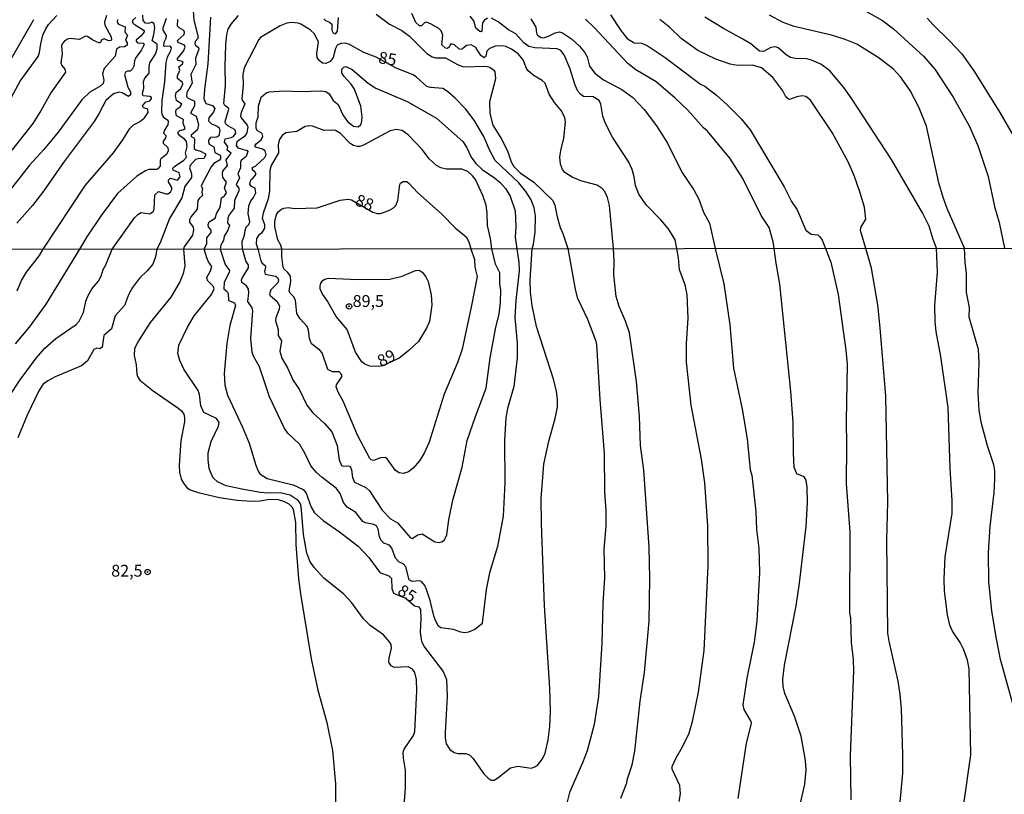
# Model space of a CAD drawing. Units: millimetres. Extents: x 187948 to 190362, y 1668746 to 1671521.
# Drawn here: x 188671 to 188879, y 1670295 to 1670458 of the extents above; entities that cross this region are included whole.
import ezdxf
from ezdxf.enums import TextEntityAlignment as Align

# ---------------------------------------------------------------- set-up
doc = ezdxf.new("R2010")
doc.units = ezdxf.units.MM
doc.header["$MEASUREMENT"] = 0
for name, color, linetype in [('IMAGEM', 7, 'Continuous'), ('V-CURVA_DE_NIVEL', 4, 'Continuous'), ('V-CURVA_MESTRA', 1, 'Continuous'), ('V-PONTO_DE_APARELHO', 4, 'Continuous'), ('V-TEXTO_DE_ALTIMETRIA', 2, 'Continuous'), ('X-LIMITE_1000', 7, 'Continuous')]:
    doc.layers.add(name, color=color, linetype=linetype)
picture_1 = doc.add_image_def('image1.jpg', size_in_pixel=(4022, 4623))

# ---------------------------------------------------------------- blocks, each defined once
blk = doc.blocks.new('805')
at = {"color": 0, "linetype": 'ByBlock', "lineweight": -2}
for radius in [0.562, 0.0806]:
    blk.add_circle((0, 0), radius, dxfattribs=at)

msp = doc.modelspace()

# ---------------------------------------------------------------- linework, layer by layer
at = {"layer": 'V-CURVA_DE_NIVEL'}
for points in [[(188708.1, 1670460.18), (188708.3, 1670458.12), (188709.15, 1670454.81), (188709.13, 1670454.26), (188708.58, 1670453.6), (188708.5, 1670453.15), (188708.64, 1670452.83), (188709.27, 1670452.37), (188709.31, 1670452), (188708.61, 1670450.09), (188708.72, 1670448.75), (188707.64, 1670446.64), (188707.89, 1670444.8), (188706.78, 1670442.86), (188706.74, 1670441.97), (188707.06, 1670441.66), (188708.44, 1670440.99), (188708.44, 1670440.06), (188707.55, 1670438.49), (188708.76, 1670437.81), (188709.23, 1670436.1), (188709.06, 1670434.97), (188707.72, 1670433.85), (188707.72, 1670433.57), (188708.25, 1670433.3), (188708.38, 1670433), (188708.36, 1670430.99), (188708.72, 1670430.71), (188709.71, 1670430.44), (188710.71, 1670429.91), (188710.77, 1670429.53), (188710.38, 1670428.92), (188709.16, 1670428.85), (188708.62, 1670428.67), (188707.47, 1670427.44), (188707.37, 1670426.94), (188707.79, 1670425.66), (188707.76, 1670424.92), (188706.36, 1670423), (188705.75, 1670420.62), (188703.11, 1670416.27), (188701.14, 1670411.07), (188700.49, 1670409.78), (188700.19, 1670408.13), (188699.59, 1670406.59), (188698.42, 1670405.17), (188696.79, 1670403.63), (188695.35, 1670401.7), (188694.5, 1670400.11), (188693.6, 1670397.9), (188691.65, 1670395.66), (188690.9, 1670392.93), (188689.26, 1670391.53), (188688.91, 1670389.05), (188688.42, 1670388.75), (188687.78, 1670388.88), (188687.16, 1670388.61), (188685.8, 1670386.19), (188684.57, 1670385.11), (188679.01, 1670382.81), (188677.43, 1670381.95), (188676.41, 1670381.16), (188675.53, 1670379.87), (188673.1, 1670374.69), (188671.1, 1670369.96)], [(188746.78, 1670459.41), (188749.61, 1670457.27), (188752.18, 1670455.9), (188753.84, 1670454.74), (188757.48, 1670451.06), (188758.59, 1670450.34), (188759.41, 1670450.16), (188761.42, 1670450.19), (188764, 1670448.75), (188765.27, 1670448.27), (188769.96, 1670448.39), (188770.78, 1670448.21), (188771.62, 1670447.59), (188771.85, 1670447.19), (188772, 1670445.7), (188770.7, 1670440.85), (188770.8, 1670438.38), (188771.46, 1670435.92), (188773.21, 1670433.15), (188774.52, 1670430.51), (188775.33, 1670428.21), (188775.84, 1670427.24), (188777.18, 1670425.89), (188780.11, 1670423.91), (188784.14, 1670420.03), (188784.53, 1670419.05), (188784.99, 1670416.61), (188785.66, 1670414.33), (188786.24, 1670413.06), (188787.31, 1670409.87), (188788.8, 1670401.29), (188789.26, 1670399.54), (188791.45, 1670394.96), (188793.12, 1670390.52), (188793.31, 1670389.63), (188794.04, 1670378), (188794.98, 1670366.59), (188794.99, 1670358.52), (188795.27, 1670354.52), (188795.3, 1670351.28), (188794.88, 1670346.45), (188795, 1670340.29), (188794.68, 1670335.05), (188794.46, 1670326.5), (188793.75, 1670315.35), (188792.82, 1670309.41), (188791.34, 1670303.82), (188790.4, 1670301.31), (188787.64, 1670295.02), (188786.58, 1670290.85)], [(188798.44, 1670293.87), (188799.73, 1670297.11), (188799.79, 1670297.73), (188800.86, 1670300.86), (188801.43, 1670303.75), (188802.57, 1670314.36), (188803.45, 1670320.4), (188804.45, 1670331.2), (188804.62, 1670340.24), (188804.44, 1670346.86), (188803.3, 1670363.07), (188802.66, 1670368.31), (188802.38, 1670374.41), (188801.77, 1670381.81), (188800.28, 1670392.07), (188799.48, 1670394.58), (188798.12, 1670397.63), (188797.48, 1670399.79), (188796.97, 1670404.37), (188797.07, 1670407.26), (188796.94, 1670409.88), (188796.07, 1670418.95), (188795.64, 1670420.64), (188795.11, 1670421.94), (188794.53, 1670422.59), (188793.44, 1670423.29), (188790.02, 1670424.17), (188788.18, 1670424.96), (188786.65, 1670425.95), (188786.16, 1670426.55), (188785.7, 1670427.74), (188785.6, 1670429.2), (188785.78, 1670430.6), (188786.44, 1670433.19), (188786.76, 1670436.59), (188786.63, 1670437.53), (188785.9, 1670439.07), (188784.45, 1670440.71), (188783.36, 1670442.51), (188782.51, 1670444.8), (188781.85, 1670445.36), (188780.13, 1670446.36), (188778.89, 1670447.4), (188778.51, 1670447.94), (188777.83, 1670449.75), (188776.79, 1670450.98), (188775.4, 1670451.97), (188774.17, 1670452.54), (188773.41, 1670452.7), (188771.99, 1670452.63), (188770.73, 1670452.13), (188770.18, 1670451.54), (188769.94, 1670450.49), (188769.57, 1670450.18), (188768.89, 1670450.63), (188767.85, 1670452.33), (188766.84, 1670452.91), (188765.87, 1670452.73), (188765.03, 1670452.03), (188764.64, 1670451.94), (188764.22, 1670452.05), (188763.3, 1670452.91), (188762.56, 1670453.1), (188762.13, 1670452.36), (188761.8, 1670452.16), (188761.44, 1670452.2), (188760.69, 1670452.89), (188760.85, 1670454.97), (188760.55, 1670455.84), (188760.01, 1670456.36), (188758.39, 1670457.3), (188757.45, 1670457.66), (188757.1, 1670457.65), (188756.35, 1670456.9), (188755.93, 1670456.9), (188755.14, 1670457.61), (188754.31, 1670459.52)], [(188692.15, 1670458.26), (188692.06, 1670457.72), (188692.39, 1670457.26), (188693.8, 1670456.71), (188693.67, 1670455.58), (188694.27, 1670454.93), (188693.87, 1670453.92), (188694.19, 1670453.33), (188694.21, 1670452.86), (188693.65, 1670452.48), (188692.59, 1670452.44), (188691.94, 1670451.96), (188691.65, 1670450.49), (188689.32, 1670447.91), (188689.01, 1670446.76), (188689.28, 1670445.41), (188689.12, 1670444.74), (188688.61, 1670444.24), (188686.27, 1670442.88), (188684.63, 1670441.29), (188679.63, 1670434.49), (188676.56, 1670430.79), (188673.56, 1670427.5), (188668.29, 1670420.73)], [(188669.02, 1670448.85), (188674.49, 1670458.22)], [(188669.3, 1670378.68), (188671.59, 1670382.14), (188674.97, 1670386.75), (188676.8, 1670388.87), (188679.14, 1670390.87), (188683.4, 1670393.85), (188684.06, 1670394.57), (188684.97, 1670396.38), (188685.46, 1670398.75), (188685.86, 1670399.85), (188686.79, 1670401.47), (188688.05, 1670402.97), (188688.7, 1670404.05), (188689.14, 1670405.48), (188689.7, 1670406.46), (188691.01, 1670409.77), (188695.71, 1670416.38), (188696.43, 1670417.09), (188697.17, 1670417.52), (188698.98, 1670417.19), (188699.67, 1670417.72), (188699.91, 1670418.16), (188700.07, 1670421.24), (188700.83, 1670421.92), (188702.38, 1670421.46), (188702.8, 1670421.45), (188703.35, 1670421.77), (188703.6, 1670422.33), (188703.6, 1670422.79), (188702.9, 1670424), (188702.95, 1670424.34), (188703.33, 1670424.77), (188704.82, 1670424.36), (188705.37, 1670425.03), (188705.18, 1670425.9), (188703.93, 1670426.47), (188703.85, 1670426.84), (188704.16, 1670427.25), (188706.19, 1670428.58), (188706.69, 1670429.2), (188706.52, 1670430.03), (188706.86, 1670431.41), (188706.71, 1670432.49), (188706.27, 1670433.01), (188705.29, 1670433.67), (188704.93, 1670434.17), (188704.96, 1670434.46), (188705.31, 1670434.83), (188706.06, 1670435), (188706.46, 1670435.27), (188706.02, 1670436.34), (188706.12, 1670437.17), (188704.58, 1670437.89), (188704.46, 1670438.66), (188704.52, 1670439.23), (188705.42, 1670439.78), (188705.71, 1670440.41), (188704.61, 1670441.15), (188704.41, 1670442.17), (188704.53, 1670442.86), (188705.53, 1670443.7), (188705.97, 1670444.62), (188705.91, 1670444.94), (188704.84, 1670445.78), (188704.81, 1670446.36), (188705.29, 1670447.56), (188705.13, 1670448.28), (188705.85, 1670448.91), (188706.02, 1670449.3), (188704.84, 1670449.68), (188704.83, 1670450), (188706.07, 1670451.59), (188706.42, 1670452.41), (188706.33, 1670452.83), (188704.98, 1670453.4), (188704.85, 1670453.79), (188706.2, 1670455.08), (188706.32, 1670455.55), (188706.18, 1670455.96), (188705.14, 1670456.46), (188704.84, 1670456.88), (188704.92, 1670458.25)], [(188689.79, 1670459.13), (188689.43, 1670457.71), (188689.46, 1670457.08), (188690.8, 1670454.57), (188690.88, 1670453.94), (188690.76, 1670453.79), (188690.28, 1670453.75), (188689.35, 1670454.15), (188688.85, 1670453.95), (188688.49, 1670453.31), (188688.2, 1670453.33), (188686.96, 1670453.9), (188685.81, 1670454.67), (188685.4, 1670454.73), (188684.06, 1670454.03), (188682.18, 1670454.27), (188681.56, 1670454.12), (188680.92, 1670453.69), (188680.48, 1670453.13), (188680.3, 1670452.61), (188680.48, 1670451.03), (188680.2, 1670449.1), (188680.38, 1670448.52), (188681.05, 1670447.79), (188681.16, 1670447.16), (188678.08, 1670442.78), (188676.02, 1670439.08), (188674.23, 1670436.28), (188669.83, 1670430.67)], [(188696.01, 1670458.7), (188695.31, 1670458.01), (188695.32, 1670457.64), (188695.65, 1670457.25), (188697.78, 1670455.91), (188697.78, 1670455.63), (188697.12, 1670454.81), (188696.1, 1670453.91), (188696.1, 1670453.71), (188696.38, 1670453.34), (188697.6, 1670453.29), (188697.8, 1670452.98), (188697.25, 1670451.82), (188695.95, 1670450.12), (188695.72, 1670449.5), (188695.62, 1670448.42), (188695.35, 1670447.81), (188694.83, 1670447.37), (188694.29, 1670447.37), (188693.91, 1670447.18), (188693.65, 1670446.65), (188694.33, 1670444), (188694.9, 1670443.01), (188694.88, 1670442.36), (188694.45, 1670442), (188693.15, 1670442.76), (188692.48, 1670442.93), (188691.3, 1670442.53), (188689.7, 1670441.14), (188688.29, 1670438.45), (188687.21, 1670436.75), (188680.88, 1670428.29), (188676.54, 1670422.02), (188674.22, 1670419.01), (188670.91, 1670415.28)], [(188670.92, 1670400.94), (188671.89, 1670403.16), (188672.92, 1670404.94), (188675.69, 1670408.44), (188676.46, 1670409.75), (188685.41, 1670423.27), (188691.31, 1670430.11), (188693.3, 1670432.88), (188694.72, 1670435.27), (188695.53, 1670436), (188696.8, 1670436.66), (188697.82, 1670437.47), (188698.63, 1670438.65), (188698.58, 1670439.31), (188697.61, 1670439.59), (188697.41, 1670440.05), (188698.16, 1670440.89), (188698.97, 1670441.09), (188699.32, 1670441.5), (188699.31, 1670441.75), (188698.97, 1670441.99), (188697.56, 1670442.17), (188697.45, 1670442.67), (188697.69, 1670443.73), (188697.62, 1670445.13), (188697.89, 1670445.87), (188698.83, 1670446.92), (188698.82, 1670448.29), (188699, 1670449.08), (188700.16, 1670450.95), (188700.52, 1670452.03), (188700.5, 1670453.06), (188699.46, 1670453.74), (188699.82, 1670455.09), (188700.05, 1670456.59), (188699.88, 1670457.36), (188699.37, 1670457.67), (188698.68, 1670457.44), (188698.09, 1670457.47), (188697.59, 1670458.07), (188697.52, 1670459.15)], [(188711.77, 1670458.78), (188711.25, 1670448.87), (188710.52, 1670443.56), (188710.4, 1670441.49), (188710.84, 1670440.51), (188712.22, 1670440.11), (188712.7, 1670439.48), (188712.45, 1670438.69), (188711.44, 1670437.46), (188711.34, 1670436.88), (188711.98, 1670436.2), (188713.22, 1670435.73), (188713.61, 1670435.41), (188713.75, 1670434.82), (188713.53, 1670433.69), (188713.14, 1670433.43), (188711.81, 1670433.33), (188711.39, 1670432.75), (188711.38, 1670432.4), (188711.53, 1670431.92), (188712.48, 1670431.36), (188712.7, 1670430.19), (188713.72, 1670429.68), (188713.93, 1670429.38), (188713.91, 1670428.85), (188713.71, 1670428.54), (188712.52, 1670427.82), (188711.9, 1670427.16), (188709.88, 1670423.31), (188709.84, 1670423.04), (188710.11, 1670422.56), (188709.93, 1670421.85), (188710.13, 1670421.12), (188709.4, 1670420.49), (188709.15, 1670420.07), (188708.98, 1670418.2), (188707.72, 1670416.68), (188707.37, 1670415.93), (188707.39, 1670415.46), (188708.11, 1670414.4), (188708.19, 1670413.87), (188708.01, 1670412.73), (188706.25, 1670410.29), (188706.1, 1670409.79), (188706.38, 1670406.24), (188706.04, 1670404.62), (188705.34, 1670402.84), (188703.43, 1670399.6), (188699.05, 1670394.29), (188696.6, 1670390.42), (188695.75, 1670388.8), (188695.68, 1670387.34), (188696.11, 1670385.37), (188696.22, 1670383.4), (188696.34, 1670382.86), (188696.86, 1670382.11), (188699.67, 1670379.87), (188704.86, 1670376.28), (188705.64, 1670375.6), (188706.14, 1670374.92), (188706.32, 1670374.22), (188706.29, 1670373.3), (188705.52, 1670369.36), (188705.17, 1670364.11), (188705.28, 1670362.65), (188705.63, 1670361.22), (188706.06, 1670360.33), (188706.82, 1670359.44), (188707.51, 1670358.96), (188709.18, 1670358.39), (188713.66, 1670357.33), (188717.46, 1670356.8), (188720.46, 1670356.57), (188722.29, 1670356.63), (188724.26, 1670356.96), (188726.07, 1670356.88), (188727.37, 1670356.51), (188728.32, 1670356), (188729.01, 1670355.31), (188729.26, 1670354.81), (188729.74, 1670352.07), (188729.81, 1670347.4), (188730.36, 1670340.19), (188730.78, 1670337.02), (188733.09, 1670323.29), (188734.48, 1670316.68), (188736.36, 1670309.85), (188737.56, 1670303.88), (188738.2, 1670296.86), (188738.19, 1670289.49)], [(188752.71, 1670292.25), (188752.99, 1670296.03), (188752.98, 1670299.78), (188752.57, 1670302.29), (188752.52, 1670303.53), (188752.73, 1670304.2), (188754.7, 1670307.06), (188754.99, 1670307.95), (188755.38, 1670316.49), (188755.29, 1670318.88), (188754.99, 1670320.37), (188754.45, 1670321.08), (188753.52, 1670321.6), (188750.59, 1670321.44), (188749.93, 1670321.76), (188749.47, 1670322.53), (188749.51, 1670323.39), (188750, 1670325.55), (188749.96, 1670326.26), (188749.59, 1670326.88), (188748.34, 1670328.31), (188745.55, 1670330.34), (188744.09, 1670331.69), (188741.63, 1670335.08), (188739.9, 1670337), (188735.74, 1670340.33), (188733.7, 1670342.54), (188732.8, 1670343.89), (188732.17, 1670345.56), (188731.47, 1670349.53), (188730.98, 1670355.47), (188730.73, 1670356.17), (188730.28, 1670356.68), (188728.65, 1670357.84), (188726.49, 1670358.33), (188724.01, 1670358.27), (188722.39, 1670358.41), (188718.39, 1670359.06), (188715.08, 1670359.79), (188713.25, 1670360.62), (188712.46, 1670361.41), (188712.09, 1670362.02), (188711.54, 1670363.48), (188711.28, 1670365.32), (188711.28, 1670366.78), (188711.92, 1670369.13), (188713.49, 1670372.41), (188713.65, 1670373.17), (188713.08, 1670374.01), (188710.41, 1670375.26), (188709.77, 1670376.66), (188709.48, 1670379.08), (188709.21, 1670379.94), (188706.18, 1670384.45), (188705.32, 1670386.23), (188704.92, 1670387.72), (188705.13, 1670389.5), (188706.95, 1670393.31), (188708.37, 1670395.69), (188711.97, 1670400.2), (188712.55, 1670401.38), (188712.39, 1670401.95), (188711.18, 1670403.16), (188711.01, 1670403.79), (188711.72, 1670405.03), (188712.07, 1670406.13), (188711.4, 1670407.07), (188711.02, 1670407.92), (188710.45, 1670409.79), (188710.99, 1670410.99), (188711.01, 1670412.13), (188711.91, 1670413.28), (188711.93, 1670413.75), (188711.34, 1670414.49), (188711.32, 1670414.94), (188711.53, 1670415.51), (188712.79, 1670416.3), (188713.13, 1670417.43), (188713.85, 1670418.58), (188714.15, 1670420.57), (188714.78, 1670421.01), (188715.18, 1670421.64), (188714.77, 1670422.74), (188715.2, 1670423.93), (188714.38, 1670424.91), (188714.3, 1670425.72), (188714.4, 1670426.2), (188715.38, 1670427.44), (188715.12, 1670428.64), (188716.18, 1670430.04), (188715.33, 1670430.66), (188715.48, 1670431.42), (188714.78, 1670432.33), (188714.91, 1670433.06), (188716.13, 1670433.31), (188716.68, 1670433.58), (188717.14, 1670434.26), (188717.02, 1670434.99), (188715.44, 1670435.81), (188714.98, 1670436.26), (188714.86, 1670436.71), (188715.65, 1670439.33), (188715.58, 1670439.55), (188714.82, 1670440.08), (188714.58, 1670440.53), (188714.93, 1670444.3), (188714.88, 1670448.31), (188715.02, 1670452.87), (188715.24, 1670455.08), (188715.54, 1670456.24), (188716.14, 1670457.29), (188717.69, 1670459.07)], [(188735.71, 1670458.4), (188736.06, 1670458.05), (188736.94, 1670457.72), (188737.39, 1670457.28), (188737.39, 1670456.03), (188737.7, 1670455.44), (188737.97, 1670455.28), (188738.29, 1670455.32), (188738.62, 1670455.79), (188738.81, 1670458.64)], [(188770.28, 1670458.56), (188769.6, 1670458.03), (188769.27, 1670457.52), (188769.09, 1670455.89), (188768.98, 1670455.68), (188768.71, 1670455.71), (188767.85, 1670456.41), (188767.4, 1670457.94), (188766.67, 1670458.96)], [(188810.82, 1670293.14), (188811.06, 1670294.76), (188810.9, 1670296.54), (188809.29, 1670299.97), (188809.3, 1670300.51), (188810.13, 1670302.36), (188811.53, 1670304.71), (188812.87, 1670307.6), (188813.63, 1670310.07), (188814.9, 1670316.21), (188816.07, 1670325.01), (188816.94, 1670342.92), (188816.87, 1670351.38), (188816.21, 1670360.43), (188815.52, 1670365.45), (188813.31, 1670376.85), (188812.33, 1670385.88), (188812.33, 1670389.85), (188812.72, 1670395.22), (188812.5, 1670400.14), (188812.07, 1670402.21), (188810.83, 1670405.38), (188810.65, 1670407.92), (188810.33, 1670409.89), (188809.93, 1670411.72), (188808.53, 1670414.08), (188806.95, 1670415.94), (188803.8, 1670419.13), (188802.25, 1670421.4), (188801.58, 1670423.22), (188801.32, 1670425.02), (188800.88, 1670426.59), (188800.18, 1670428.15), (188796.74, 1670433.38), (188795.21, 1670436.31), (188794.64, 1670437.82), (188794.22, 1670440.4), (188793.86, 1670441.17), (188792.63, 1670441.91), (188790.59, 1670441.99), (188790.01, 1670442.4), (188789.41, 1670443.12), (188788.8, 1670444.39), (188787.68, 1670447.95), (188786.53, 1670450.81), (188785.78, 1670451.68), (188785, 1670452.06), (188780.3, 1670452.24), (188779.04, 1670452.57), (188777.96, 1670453.32), (188776.29, 1670455.2), (188774.75, 1670456.08), (188772.53, 1670457.76), (188771.14, 1670458.54)], [(188779.47, 1670458.36), (188780.55, 1670456.65), (188780.63, 1670455.39), (188780.87, 1670454.93), (188781.63, 1670454.42), (188782.19, 1670454.4), (188783.36, 1670454.78), (188784.6, 1670455.46), (188785.49, 1670455.66), (188786.18, 1670455.44), (188788.02, 1670454.18), (188789.73, 1670452.63), (188790.78, 1670451.36), (188791.34, 1670450.34), (188791.88, 1670448.42), (188792.98, 1670446.93), (188794.84, 1670445.5), (188798.7, 1670443.44), (188800.99, 1670441.8), (188803.41, 1670439.26), (188806, 1670435.79), (188808.36, 1670432.11), (188811.34, 1670426.05), (188813.87, 1670422.32), (188814.92, 1670420.32), (188815.9, 1670417.55), (188817.22, 1670415.26), (188818.38, 1670409.9), (188820.22, 1670402.46), (188821.47, 1670393.82), (188822.3, 1670384.64), (188824.12, 1670376), (188825.16, 1670369.71), (188825.82, 1670363.19), (188826.11, 1670362.05), (188826.97, 1670354.39), (188827.16, 1670350.61), (188827.59, 1670346.64), (188827.76, 1670341.52), (188827.18, 1670331.21), (188826.62, 1670326.82), (188825.09, 1670319.19), (188824.23, 1670313.54), (188824.44, 1670312.58), (188825.91, 1670310.06), (188825.99, 1670309.63), (188824.94, 1670305.44), (188823.2, 1670293.81)], [(188796.3, 1670459.22), (188798.48, 1670455.94), (188799.83, 1670454.27), (188801.31, 1670453.32), (188802.81, 1670453.24), (188804.04, 1670452.78), (188807.81, 1670450.26), (188815.33, 1670444.57), (188816.18, 1670444.19), (188818.66, 1670442.28), (188820.95, 1670440.27), (188823.87, 1670437.29), (188825.76, 1670434.93), (188832.98, 1670422.93), (188834.55, 1670419.85), (188835.69, 1670418.06), (188837.57, 1670413.74), (188838.65, 1670412.94), (188840.05, 1670412.77), (188840.49, 1670412.4), (188841.01, 1670411.63), (188841.68, 1670409.93), (188842.83, 1670407), (188844.37, 1670400.17), (188846.02, 1670388.45), (188846.25, 1670385.4), (188846.06, 1670373.52), (188846.17, 1670368.31), (188846.06, 1670360.21), (188846.82, 1670350.1), (188846.74, 1670332.98), (188846.97, 1670331.9), (188847.11, 1670326.69), (188847.53, 1670323.1), (188847.61, 1670320.75), (188846.89, 1670302.86), (188847.02, 1670293.52)], [(188856.88, 1670286.92), (188858.03, 1670299.15), (188858.06, 1670303.02), (188857.76, 1670312.71), (188857.47, 1670315.73), (188857.04, 1670318.56), (188855.13, 1670326.98), (188854.9, 1670328.72), (188854.69, 1670348.33), (188854.85, 1670356.33), (188854.44, 1670378.76), (188853.28, 1670393.18), (188852.75, 1670398.01), (188851.4, 1670405.73), (188850.22, 1670409.93), (188849.12, 1670413.7), (188849.19, 1670414.31), (188850.2, 1670416.08), (188849.91, 1670418.62), (188848.99, 1670421.88), (188847.81, 1670425.13), (188846.5, 1670428.21), (188843.13, 1670434.42), (188838.56, 1670441.22), (188837.56, 1670442.03), (188836.78, 1670442.17), (188835.63, 1670441.94), (188834.13, 1670441.34), (188833.86, 1670441.42), (188833.33, 1670441.9), (188832.67, 1670443.17), (188830.59, 1670446.02), (188828.16, 1670448.05), (188826.29, 1670448.58), (188823.13, 1670448.54), (188821.54, 1670448.79), (188818.54, 1670449.9), (188814.76, 1670451.71), (188811.24, 1670454.24), (188808.81, 1670456.54), (188806.71, 1670458.26)], [(188864.8, 1670397.85), (188865.34, 1670404.91), (188865.18, 1670409.95), (188864.44, 1670411.77), (188863.58, 1670414.59), (188862.22, 1670417.45), (188855.66, 1670428.66), (188847.16, 1670441.71), (188845.57, 1670443.89), (188842.65, 1670447.38), (188840.74, 1670448.85), (188838.78, 1670449.69), (188837.76, 1670449.95), (188835.37, 1670450.01), (188834.34, 1670450.26), (188833.38, 1670450.82), (188831.71, 1670452.25), (188831.17, 1670452.49), (188830.17, 1670452.37), (188828.6, 1670451.5), (188827.74, 1670451.57), (188825.9, 1670453.1), (188824.24, 1670454.13), (188820.18, 1670456.34), (188816.18, 1670458.76)], [(188882.81, 1670308.2), (188878.64, 1670323.16), (188877.72, 1670327.83), (188876.86, 1670333.43), (188876.23, 1670339.56), (188876.12, 1670345.72), (188876.47, 1670351.18), (188877.31, 1670358.36), (188877.5, 1670361.22), (188877.44, 1670362.97), (188877.25, 1670364.24), (188875.94, 1670368.21), (188874.64, 1670372.98), (188874.18, 1670375.68), (188873.96, 1670379.49), (188874.16, 1670385.85), (188874.01, 1670388.55), (188872.08, 1670395.38), (188872.15, 1670397.44), (188871.46, 1670400.62), (188871.51, 1670404.59), (188871.24, 1670406.97), (188871.05, 1670409.96), (188867.4, 1670418.38), (188866.55, 1670420.66), (188865.66, 1670423.76), (188863.02, 1670435.76), (188861.43, 1670439.74), (188859.57, 1670443.27), (188857.57, 1670446.16), (188855.97, 1670447.85), (188852.82, 1670450.2), (188848.31, 1670453.02), (188845.86, 1670454.05), (188843, 1670454.91), (188835.07, 1670456.78), (188832.77, 1670457.64), (188829.87, 1670459.17)], [(188863.21, 1670458.54), (188864.35, 1670457.19), (188867.93, 1670453.78), (188870.52, 1670450.97), (188873.19, 1670447.18), (188878.51, 1670438.65), (188881.88, 1670432.8)], [(188728.57, 1670400.53), (188728.43, 1670400.97), (188728.78, 1670402.97), (188728.71, 1670404.05), (188728.14, 1670404.81), (188727.32, 1670405.51), (188727.11, 1670405.94), (188726.85, 1670408.24), (188726.86, 1670409.81), (188726.66, 1670410.61), (188725.99, 1670411.72), (188725.4, 1670414.56), (188725.4, 1670415.57), (188725.71, 1670417.05), (188726.11, 1670417.64), (188726.82, 1670418.21), (188727.25, 1670418.42), (188728.18, 1670418.54), (188729.54, 1670418.38), (188734.32, 1670418.52), (188739.15, 1670420.13), (188740.88, 1670420.33), (188741.56, 1670420.17), (188746.05, 1670417.6), (188747.03, 1670417.31), (188747.73, 1670417.31), (188749.46, 1670417.91), (188750.45, 1670418.51), (188750.91, 1670419), (188751.33, 1670420.01), (188751.79, 1670423.44), (188751.9, 1670423.7), (188752.5, 1670424.06), (188753.26, 1670424.02), (188753.74, 1670423.66), (188755.51, 1670421.71), (188760.69, 1670417.13), (188763.48, 1670414.26), (188765.79, 1670412.36), (188766.37, 1670411.34), (188766.82, 1670409.85), (188767.57, 1670407.61), (188767.65, 1670405.99), (188768.11, 1670403.99), (188766.96, 1670397.85), (188764.96, 1670388.67), (188764.07, 1670385.97), (188761.14, 1670379.14), (188757.95, 1670369.04), (188756.93, 1670366.66), (188755.93, 1670365.05), (188754.61, 1670363.54), (188753.6, 1670362.76), (188752.55, 1670362.43), (188751.62, 1670362.57), (188750.88, 1670363.06), (188749.1, 1670365.46), (188748.7, 1670365.78), (188747.68, 1670365.69), (188746.25, 1670365.13), (188745.72, 1670365.27), (188745.42, 1670365.56), (188742.84, 1670370.5), (188739.83, 1670377.68), (188738.73, 1670379.55), (188738.35, 1670380.67), (188738.41, 1670381.12), (188739.57, 1670382.83), (188739.51, 1670383.21), (188738.97, 1670383.83), (188737.54, 1670383.89), (188736.6, 1670384.38), (188735.4, 1670387.91), (188734.91, 1670388.46), (188733.14, 1670389.76), (188732.68, 1670390.9), (188732.49, 1670392.68), (188732.21, 1670393.41), (188730.73, 1670395.07), (188730.03, 1670396.2), (188729.76, 1670399.03), (188729.35, 1670399.79), (188728.57, 1670400.53)], [(188736.72, 1670403.65), (188742.94, 1670403.38), (188749.71, 1670403.44), (188752.28, 1670404.09), (188755.08, 1670405.24), (188755.87, 1670405.32), (188756.51, 1670404.93), (188757.3, 1670403.95), (188757.79, 1670402.94), (188758.43, 1670400.11), (188758.56, 1670397.92), (188758.06, 1670394.49), (188757.44, 1670393.06), (188755.7, 1670390.26), (188753.68, 1670388.35), (188751.64, 1670386.75), (188748.17, 1670385.16), (188747.2, 1670384.98), (188745.42, 1670385.05), (188744.38, 1670385.49), (188743.73, 1670385.97), (188742.43, 1670388.01), (188740.65, 1670392.8), (188738.36, 1670395.56), (188736.54, 1670398.78), (188735.36, 1670400.4), (188734.98, 1670401.38), (188734.95, 1670401.98), (188735.11, 1670402.59), (188735.57, 1670403.19), (188735.97, 1670403.46), (188736.72, 1670403.65)], [(188870.83, 1670292.09), (188872.42, 1670302.99), (188872.04, 1670321.16), (188871.68, 1670322.97), (188870.88, 1670325.32), (188870.15, 1670326.75), (188868.53, 1670329.1), (188867.99, 1670330.38), (188867.48, 1670332.54), (188866.83, 1670337.59), (188866.75, 1670340.1), (188866.97, 1670344.77), (188868.44, 1670353.95), (188868.47, 1670356.65), (188868.02, 1670363.51), (188867.63, 1670376.35), (188866.05, 1670387.12), (188865.08, 1670392.36), (188864.89, 1670394.42), (188864.8, 1670397.85)]]:
    msp.add_lwpolyline(points, dxfattribs=at)
for points in [[(188718.5, 1670411.37), (188718.97, 1670412.7), (188719.11, 1670413.73), (188719.31, 1670414.38), (188719.91, 1670414.96), (188720.13, 1670415.56), (188719.77, 1670417.28), (188719.87, 1670418.89), (188720.28, 1670419.95), (188720.91, 1670420.7), (188721.36, 1670421.65), (188721.26, 1670422.61), (188720.42, 1670423.01), (188720.08, 1670423.52), (188720.3, 1670424.38), (188720.63, 1670424.56), (188721.46, 1670425.59), (188721.18, 1670426.1), (188720.7, 1670426.42), (188720.7, 1670427), (188721.4, 1670427.36), (188723.24, 1670429.13), (188723.53, 1670429.69), (188723.32, 1670430.53), (188722.81, 1670430.86), (188721.39, 1670431.31), (188721.17, 1670431.56), (188721.41, 1670432.02), (188722.51, 1670432.87), (188722.86, 1670433.59), (188722.72, 1670434.16), (188721.74, 1670434.73), (188721.44, 1670435.25), (188721.45, 1670436.42), (188721.87, 1670437.67), (188721.9, 1670439.95), (188722.51, 1670441.84), (188723.55, 1670442.77), (188724.19, 1670442.96), (188727.38, 1670443.19), (188730.88, 1670443.08), (188735.1, 1670443.21), (188736.13, 1670443.05), (188736.89, 1670442.59), (188737.73, 1670441.18), (188738.78, 1670440.29), (188739.76, 1670438.1), (188740.7, 1670436.75), (188742, 1670435.72), (188743.02, 1670435.58), (188743.56, 1670436.08), (188743.79, 1670436.79), (188743.82, 1670437.7), (188743.53, 1670439.95), (188742.19, 1670443.52), (188741.49, 1670444.62), (188739.97, 1670446.29), (188739.56, 1670446.96), (188739.53, 1670447.78), (188739.93, 1670448.16), (188740.39, 1670448.31), (188741.71, 1670447.69), (188745.08, 1670444.79), (188746.74, 1670443.79), (188753.34, 1670440.91), (188759.55, 1670437.41), (188765.07, 1670432.47), (188765.86, 1670431.28), (188766.87, 1670429.19), (188767.83, 1670427.86), (188769.16, 1670426.59), (188771.75, 1670424.84), (188772.97, 1670423.81), (188774.14, 1670422.55), (188775.12, 1670420.96), (188776.13, 1670417.89), (188776.27, 1670414.45), (188776.18, 1670412.33), (188776.51, 1670409.86), (188776.9, 1670407), (188776.96, 1670405.19), (188776.26, 1670398.9), (188776.05, 1670395.31), (188776.59, 1670389.91), (188776.56, 1670386.8), (188775.85, 1670380.79), (188774.53, 1670376.09), (188774.18, 1670374.12), (188773.93, 1670369.45), (188773.97, 1670360.43), (188773.59, 1670353.42), (188772.45, 1670346.99), (188770.76, 1670341.46), (188770.02, 1670337.93), (188769.15, 1670330.82), (188768.98, 1670330.51), (188767.63, 1670329.48), (188766.32, 1670328.93), (188765.49, 1670328.77), (188764.66, 1670328.9), (188763.11, 1670329.47), (188760.47, 1670329.83), (188759.99, 1670330.17), (188759.29, 1670331.39), (188758.96, 1670332.34), (188758.23, 1670335.55), (188757.45, 1670337.91), (188757.07, 1670338.73), (188756.43, 1670339.56), (188755.99, 1670339.76), (188754.4, 1670339.62), (188753.73, 1670339.95), (188753.05, 1670342.7), (188752.5, 1670343.33), (188751.59, 1670343.76), (188750.85, 1670344.52), (188750.09, 1670346.61), (188749.62, 1670347.24), (188748.41, 1670347.67), (188747.83, 1670348.24), (188747.5, 1670349.02), (188747.23, 1670350.64), (188746.84, 1670351.34), (188746.31, 1670351.64), (188744.5, 1670352.01), (188744, 1670352.25), (188742.5, 1670354.17), (188740.64, 1670355.28), (188739.89, 1670356.31), (188739.16, 1670358.17), (188738.44, 1670359.25), (188735.39, 1670361.52), (188734.18, 1670362.6), (188732.97, 1670364.02), (188731.72, 1670366.72), (188730.65, 1670368.53), (188728.13, 1670370.9), (188727.32, 1670372.07), (188724.29, 1670378.6), (188722.17, 1670384.89), (188720.91, 1670387.15), (188720.61, 1670388.04), (188720.31, 1670390.9), (188720.74, 1670396.77), (188720.59, 1670397.38), (188719.71, 1670398.71), (188719.89, 1670400.55), (188719.8, 1670401.33), (188719.37, 1670402.02), (188718.43, 1670402.74), (188718.35, 1670403.29), (188718.54, 1670403.79), (188719.85, 1670405.84), (188719.79, 1670406.37), (188719.25, 1670407.32), (188718.52, 1670409.8)], [(188741.3, 1670363.88), (188741.58, 1670363.16), (188741.81, 1670361.55), (188742.18, 1670360.54), (188744.6, 1670359.46), (188745.4, 1670358.76), (188748.05, 1670354.66), (188749.84, 1670352.85), (188751.29, 1670351.95), (188753.94, 1670348.89), (188754.37, 1670348.69), (188755.62, 1670349.47), (188756.53, 1670349.63), (188759.18, 1670348), (188760.07, 1670347.86), (188760.77, 1670348.02), (188761.22, 1670348.36), (188761.71, 1670349.44), (188762.14, 1670352.63), (188762.99, 1670356.78), (188764.98, 1670363.73), (188766.01, 1670369.36), (188767.74, 1670374.44), (188770.02, 1670380.44), (188770.9, 1670386.83), (188772.08, 1670393.31), (188772.76, 1670396.07), (188773.07, 1670398.49), (188773.1, 1670401.13), (188772.92, 1670402.46), (188772.89, 1670404.78), (188771.98, 1670406.57), (188771.24, 1670409.85), (188770.93, 1670412), (188770.3, 1670414.73), (188770.27, 1670417.45), (188770.04, 1670419.04), (188769.32, 1670421.11), (188767.74, 1670424.49), (188767.17, 1670425.26), (188766.13, 1670426.18), (188764.88, 1670426.65), (188761.65, 1670426.63), (188760.45, 1670426.94), (188759.52, 1670427.42), (188758, 1670428.83), (188756.57, 1670430.7), (188753.57, 1670433.9), (188752.31, 1670434.84), (188751, 1670435.04), (188749.77, 1670434.75), (188744.09, 1670431.74), (188743.33, 1670431.47), (188742.83, 1670431.47), (188742.02, 1670431.65), (188741.29, 1670432.09), (188739.24, 1670434.16), (188738.19, 1670434.79), (188737.61, 1670434.91), (188735.77, 1670434.79), (188733.34, 1670435.72), (188732.63, 1670435.81), (188731.82, 1670435.69), (188730.01, 1670434.62), (188727.72, 1670434.33), (188726.9, 1670433.73), (188726.34, 1670432.94), (188726.11, 1670431.87), (188726.14, 1670430.1), (188724.59, 1670427.41), (188724.32, 1670426.38), (188724.29, 1670422.02), (188723.96, 1670420.42), (188722.9, 1670417.37), (188722.71, 1670416.32), (188723.18, 1670414.96), (188723.18, 1670414.22), (188722.58, 1670413.12), (188721.91, 1670412.63), (188721.51, 1670411.98), (188721.46, 1670410.87), (188721.78, 1670409.8), (188722.44, 1670407.32), (188722.72, 1670406.81), (188723.36, 1670406.32), (188723.44, 1670405.96), (188723.2, 1670405.07), (188723.34, 1670404.47), (188725.49, 1670404.05), (188725.92, 1670403.79), (188726.16, 1670403.29), (188726.04, 1670402.62), (188724.54, 1670401.19), (188724.27, 1670400.36), (188724.39, 1670399.96), (188725.81, 1670398.79), (188726.38, 1670397.82), (188726.32, 1670397.06), (188725.6, 1670395.28), (188725.5, 1670394.61), (188726.09, 1670392.83), (188726.09, 1670391.56), (188726.82, 1670390.42), (188726.47, 1670388.23), (188726.87, 1670386.73), (188728.14, 1670384.55), (188729.24, 1670382.03), (188730.52, 1670380.22), (188732.13, 1670376.85), (188733.38, 1670375.23), (188735.84, 1670372.94), (188737.39, 1670371.17), (188738.52, 1670368.31), (188738.99, 1670365.29), (188739.5, 1670364.11), (188739.82, 1670363.98), (188740.92, 1670364.05)]]:
    msp.add_lwpolyline(points, close=True, dxfattribs=at)
at = {"layer": 'V-CURVA_MESTRA'}
for points in [[(188846.32, 1670462.19), (188853.74, 1670458.03), (188856.04, 1670456.28), (188862.39, 1670450.52), (188864.83, 1670447.79), (188868.7, 1670441.84), (188872.03, 1670435.82), (188873.9, 1670431.65), (188876.04, 1670425.13), (188877.39, 1670418.78), (188878.39, 1670415.42), (188879.5, 1670409.97)], [(188669.31, 1670441.08), (188671.61, 1670445.23), (188675.4, 1670450.44), (188675.7, 1670451.27), (188675.93, 1670453.13), (188676.41, 1670454.93), (188676.99, 1670456.31), (188677.58, 1670457.22), (188679.33, 1670459.1)], [(188702.44, 1670458.49), (188701.69, 1670456.44), (188701.7, 1670455.97), (188702.4, 1670454.88), (188702.33, 1670454.26), (188701.92, 1670453.43), (188701.86, 1670452.77), (188702.1, 1670452.65), (188703.15, 1670452.68), (188703.45, 1670452.3), (188703.27, 1670451.46), (188702.63, 1670450.29), (188702.35, 1670449.19), (188702.08, 1670445.09), (188701.48, 1670441.17), (188701.44, 1670438.67), (188701.57, 1670438.02), (188701.87, 1670437.61), (188702.76, 1670436.97), (188702.83, 1670436.69), (188702.75, 1670435.99), (188702.13, 1670435.06), (188701.85, 1670434.23), (188702.33, 1670433.77), (188702.32, 1670433.2), (188701.83, 1670432.55), (188701.79, 1670432.13), (188702.76, 1670431.22), (188702.86, 1670430.53), (188702.48, 1670429.73), (188701.33, 1670428.86), (188701.15, 1670428.53), (188701.16, 1670427.28), (188700.65, 1670426.75), (188700.38, 1670426.61), (188698.79, 1670426.55), (188698.08, 1670426.33), (188696.25, 1670425.21), (188692.17, 1670421.5), (188688.69, 1670416.9), (188685.66, 1670412.38), (188684.13, 1670409.76), (188677.04, 1670398.17), (188673.5, 1670393.26), (188670.55, 1670389.79)], [(188833.51, 1670280.15), (188837.36, 1670296.83), (188837.61, 1670299.75), (188837.47, 1670301.82), (188836.55, 1670306.93), (188835.17, 1670311.19), (188833.08, 1670315.98), (188832.74, 1670317.45), (188832.68, 1670318.97), (188833.03, 1670321.93), (188835.51, 1670334.47), (188836.21, 1670339.24), (188837.59, 1670351.18), (188837.91, 1670356.2), (188837.82, 1670359.48), (188837.61, 1670361), (188837.21, 1670361.68), (188835.68, 1670362.36), (188835.1, 1670363.7), (188834.92, 1670366.69), (188834.85, 1670373.2), (188834.37, 1670379.78), (188832.06, 1670402.4), (188831.25, 1670406.84), (188830.88, 1670409.91), (188830.68, 1670411.28), (188829.79, 1670414.34), (188828.09, 1670416.9), (188824.24, 1670424.71), (188821.53, 1670428.95), (188816.79, 1670434.7), (188815.94, 1670435.38), (188812.63, 1670439.11), (188809.97, 1670441.67), (188805.94, 1670445.09), (188801.67, 1670447.65), (188799.95, 1670448.96), (188792.94, 1670456.49), (188791.04, 1670458.33)]]:
    msp.add_lwpolyline(points, dxfattribs=at)
msp.add_lwpolyline([(188779.33, 1670403.13), (188779.74, 1670409.86), (188780.03, 1670410.81), (188780.35, 1670413.37), (188780.46, 1670416.79), (188780.17, 1670418.47), (188779.5, 1670420.19), (188778.41, 1670421.97), (188776.93, 1670423.76), (188771.92, 1670428.45), (188770.73, 1670430.7), (188769.55, 1670433.56), (188767.52, 1670437), (188765.69, 1670439.36), (188763.46, 1670441.66), (188761.86, 1670443.07), (188760.85, 1670443.69), (188758.26, 1670443.9), (188757.48, 1670444.14), (188755.34, 1670446.08), (188754.58, 1670446.54), (188751.03, 1670447.95), (188746.77, 1670450.3), (188744.19, 1670451.3), (188741.16, 1670452.99), (188740.25, 1670453.28), (188739.33, 1670453.19), (188738.57, 1670452.82), (188738.18, 1670452.1), (188737.72, 1670450.25), (188737.08, 1670449.35), (188736.13, 1670448.96), (188735.47, 1670449.04), (188734.78, 1670449.59), (188734.32, 1670450.21), (188734.25, 1670451.16), (188734.64, 1670453.48), (188733.76, 1670455.24), (188732.88, 1670456.09), (188730.88, 1670457.25), (188730.3, 1670457.46), (188728.88, 1670457.61), (188727.95, 1670457.48), (188726.52, 1670456.94), (188722.36, 1670454.46), (188721.99, 1670454.01), (188718.92, 1670448.08), (188718.65, 1670446.61), (188718.69, 1670444.43), (188718.44, 1670441.48), (188718.59, 1670441.03), (188719.07, 1670440.42), (188718.24, 1670438.62), (188718.16, 1670437.85), (188718.24, 1670437.48), (188719.52, 1670435.95), (188719.65, 1670435.56), (188719.49, 1670434.31), (188718.97, 1670433.57), (188717.37, 1670432.39), (188717.21, 1670431.65), (188717.56, 1670431.14), (188719.51, 1670430.56), (188719.67, 1670430.35), (188719.35, 1670429.35), (188718.3, 1670428.47), (188718.11, 1670428.12), (188718.14, 1670426.93), (188717.56, 1670425.68), (188717.91, 1670424.81), (188717.25, 1670423.37), (188717.79, 1670422.65), (188717.81, 1670422.05), (188716.88, 1670420.03), (188716.81, 1670418.41), (188715.76, 1670416.98), (188715.45, 1670416.32), (188715.37, 1670415.32), (188715.78, 1670414.74), (188715.39, 1670413.64), (188714.7, 1670412.49), (188714.53, 1670411.62), (188713.97, 1670410.58), (188713.82, 1670409.79), (188714.92, 1670406.5), (188715.81, 1670405.29), (188715.73, 1670404.87), (188714.66, 1670402.78), (188714.62, 1670401.41), (188715.33, 1670400.82), (188715.54, 1670400.43), (188715.57, 1670398.9), (188716.84, 1670398.41), (188717.06, 1670397.89), (188715.9, 1670393.66), (188715.27, 1670389.88), (188714.68, 1670383.53), (188714.82, 1670381.02), (188715.38, 1670378.92), (188718.55, 1670372.15), (188719.96, 1670368.78), (188721.34, 1670364.15), (188721.87, 1670362.88), (188722.23, 1670362.3), (188723.77, 1670361.36), (188729.27, 1670359.98), (188731.37, 1670359), (188732.03, 1670358.24), (188733.03, 1670355.31), (188733.78, 1670354.06), (188735.56, 1670352.47), (188739.06, 1670350.08), (188742.98, 1670347.07), (188745.25, 1670344.69), (188747.58, 1670341.48), (188749.44, 1670340.81), (188750.03, 1670340.22), (188750.09, 1670338.1), (188750.42, 1670337.13), (188753.11, 1670335.98), (188754.86, 1670334.44), (188755.83, 1670334.27), (188756.13, 1670333.71), (188756.24, 1670331.71), (188756.08, 1670328.91), (188756.35, 1670326.94), (188756.98, 1670325.74), (188760.93, 1670320.56), (188761.66, 1670318.94), (188761.79, 1670315.32), (188761.38, 1670307.69), (188761.39, 1670306.49), (188761.61, 1670305.31), (188762.32, 1670304.16), (188763.29, 1670303.51), (188764.11, 1670303.29), (188765.7, 1670303.29), (188766.53, 1670303.02), (188767.22, 1670302.32), (188769.51, 1670299), (188770.45, 1670298.06), (188771.05, 1670297.68), (188771.7, 1670297.68), (188772.5, 1670298.14), (188775.14, 1670300.27), (188776.72, 1670300.64), (188779.52, 1670300.21), (188780.31, 1670300.45), (188780.95, 1670300.87), (188781.9, 1670302.13), (188782.46, 1670303.34), (188783.14, 1670306.17), (188783.49, 1670308.99), (188783.58, 1670312.2), (188783.46, 1670317.06), (188782.38, 1670334.47), (188781.7, 1670351.82), (188781.67, 1670357.09), (188782.22, 1670364.34), (188783.29, 1670369.2), (188784.63, 1670374.03), (188785.06, 1670376.47), (188785.11, 1670378.09), (188784.9, 1670379.71), (188784.33, 1670382.1), (188780.65, 1670393.44), (188779.72, 1670397.85), (188779.4, 1670400.71)], close=True, dxfattribs=at)
at = {"layer": 'X-LIMITE_1000'}
msp.add_line((190359.19, 1670411.36), (187948.98, 1670408.99), dxfattribs=at)

# ---------------------------------------------------------------- block references
at = {"layer": 'V-PONTO_DE_APARELHO', "xscale": 0.999998301267624, "yscale": 0.999998301267624, "zscale": 0.999998301267624}
for p in [(188741.06, 1670397.69), (188698.5, 1670341.59)]:
    msp.add_blockref('805', p, dxfattribs=at)

# ---------------------------------------------------------------- texts
at = {"layer": 'V-TEXTO_DE_ALTIMETRIA'}
for s, rotation, p in [('85', 351, (188747.01, 1670448.27)), ('88', 339, (188741.86, 1670418.4)), ('89', 27, (188748.18, 1670384.11)), ('85', 328, (188750.67, 1670336.36))]:
    msp.add_text(s, height=2.5, rotation=rotation, dxfattribs=at).set_placement(p, align=Align.BOTTOM_LEFT)
for s, p in [('89,5', (188741.82, 1670396.78)), ('82,5', (188690.82, 1670339.84))]:
    msp.add_text(s, height=2.5, dxfattribs=at).set_placement(p, align=Align.BOTTOM_LEFT)

# ---------------------------------------------------------------- referenced raster images: frames only (the image files are external)
at = {"layer": 'IMAGEM'}
image = msp.add_image(picture_1, insert=(187947.85, 1668746.14), size_in_units=(2414.23, 2774.98), dxfattribs=at)
image.dxf.flags = 7

doc.saveas('drawing.dxf')
